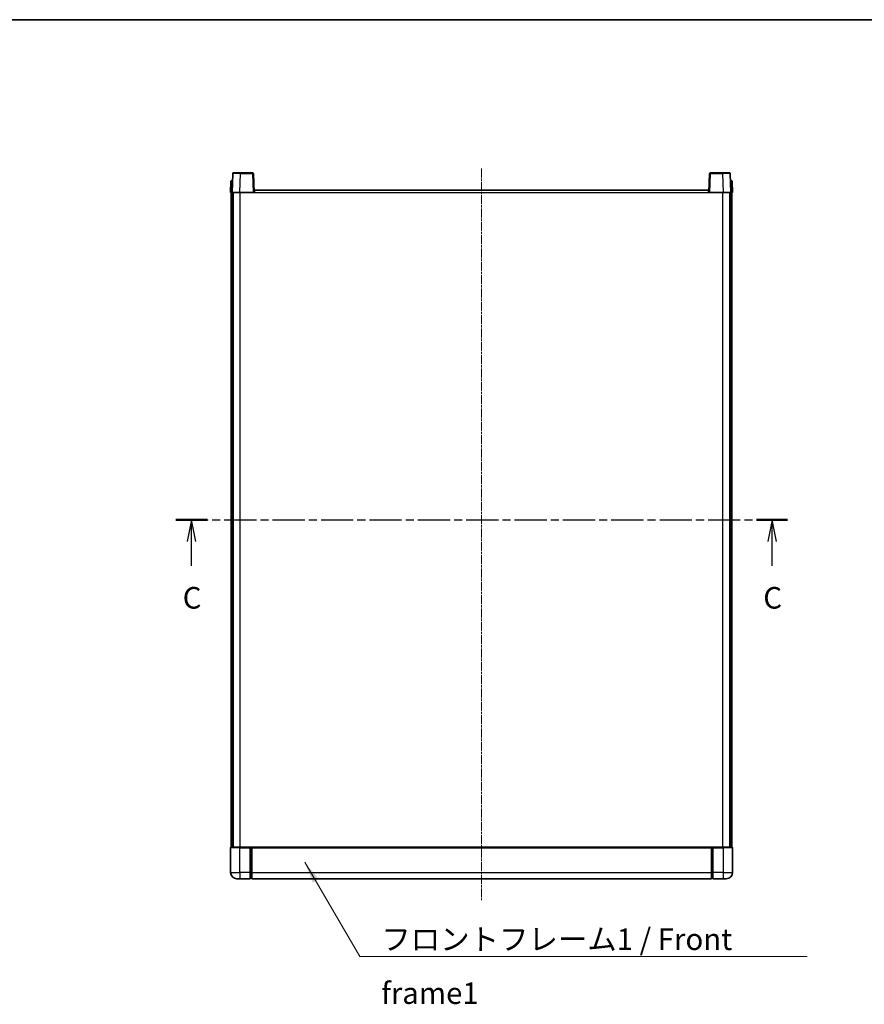
# Model space of a CAD drawing. Units: millimetres. Extents: x 21 to 10648, y 1 to 1547.
# Drawn here: x 1743 to 2281, y 919 to 1547 of the extents above; entities that cross this region are included whole.
import ezdxf

# ---------------------------------------------------------------- set-up
doc = ezdxf.new("R2010")
doc.units = ezdxf.units.MM
doc.linetypes.add('CHAIN', pattern=[0.3543, 0.2362, -0.0295, 0.0591, -0.0295])
for name, color, linetype, lineweight in [('Border (ISO)', 7, 'Continuous', 35), ('Section Line (ISO)', 7, 'CHAIN', 25), ('Symbol (ISO)', 7, 'Continuous', 18), ('Symbol (ISO) @ 1', 7, 'Continuous', 18), ('Visible (ISO)', 7, 'Continuous', 35), ('Visible Narrow (ISO)', 7, 'Continuous', 25)]:
    doc.layers.add(name, color=color, linetype=linetype, lineweight=lineweight)
doc.layers.add('Centerline (ISO)', color=7, linetype='Continuous', lineweight=18, true_color=0x80ffff)
doc.styles.add('Note Text (TK)', font='MS PGothic.ttf')
doc.dimstyles.new('Default - Method 1b (TK)$7', dxfattribs={"dimscale": 3, "dimtxt": 2.5, "dimasz": 2.5, "dimexe": 1, "dimexo": 1.5, "dimgap": 1, "dimtad": 1, "dimtoh": 1, "dimrnd": 1e-08, "dimdsep": 46, "dimtxsty": 'Note Text (TK)', "dimcen": 0.09, "dimdle": 5, "dimclrd": 256, "dimclre": 100, "dimclrt": 7, "dimadec": 1, "dimazin": 1, "dimtfac": 1, "dimtmove": 0, "dimatfit": 3, "dimfxl": 0, "dimtolj": 1, "dimlwd": -1, "dimlwe": -1, "dimarcsym": 0})

# ---------------------------------------------------------------- blocks, each defined once
blk = doc.blocks.new('図面枠 tk図枠')
at = {"layer": 'Border (ISO)'}
blk.add_line((14.5, 289), (405.5, 289), dxfattribs=at)
blk = doc.blocks.new('2dTransSection2')
at = {"layer": 'Section Line (ISO)', "linetype": 'CHAIN', "ltscale": 15.826635}
blk.add_line((130.49, 231.01), (201.39, 231.01), dxfattribs=at)
at = {"layer": 'Section Line (ISO)', "linetype": 'Continuous', "lineweight": 50}
for p, q in [((130.49, 231.01), (134.1, 231.01)), ((197.78, 231.01), (201.39, 231.01))]:
    blk.add_line(p, q, dxfattribs=at)
at = {"layer": 'Section Line (ISO)', "linetype": 'Continuous'}
for p, q in [((132.3, 231.01), (131.8, 228.51)), ((132.3, 228.51), (132.3, 231.01)), ((132.8, 228.51), (132.3, 231.01)), ((199.59, 231.01), (199.09, 228.51)), ((199.59, 228.51), (199.59, 231.01)), ((200.09, 228.51), (199.59, 231.01)), ((132.3, 225.7), (132.3, 228.51)), ((199.59, 225.7), (199.59, 228.51))]:
    blk.add_line(p, q, dxfattribs=at)
at = {"layer": 'Section Line (ISO)', "char_height": 2.5, "attachment_point": 7, "style": 'Note Text (TK)'}
for insert in [(131.28, 219.95), (198.57, 219.95)]:
    blk.add_mtext('C', dxfattribs=dict(at, insert=insert))

msp = doc.modelspace()

# ---------------------------------------------------------------- linework, layer by layer
at = {"layer": 'Centerline (ISO)', "linetype": 'CHAIN', "ltscale": 23.990969}
msp.add_line((2037.1774, 1452.0424), (2037.1774, 985.5424), dxfattribs=at)
at = {"layer": 'Visible (ISO)'}
for p, q in [((1877.9222, 1444.2924), (1878.4219, 1444.2924)), ((1878.5971, 1448.8099), (1878.1774, 1436.7924)), ((1878.4393, 1444.2924), (1878.4219, 1444.2924)), ((1879.0968, 1449.2924), (1883.594, 1449.2924)), ((1891.2581, 1449.2924), (1883.594, 1449.2924)), ((1892.1774, 1436.7924), (1891.7578, 1448.8099)), ((2182.5971, 1448.8099), (2182.1774, 1436.7924)), ((2190.7608, 1449.2924), (2183.0968, 1449.2924)), ((2190.7608, 1449.2924), (2195.2581, 1449.2924)), ((2196.1774, 1436.7924), (2195.7578, 1448.8099)), ((2195.933, 1444.2924), (2195.9155, 1444.2924)), ((2195.933, 1444.2924), (2196.4327, 1444.2924)), ((1877.4225, 1443.8099), (1877.1774, 1436.7924)), ((1892.4274, 1436.7924), (1892.4274, 1438.2924)), ((1892.4274, 1438.2924), (2181.9274, 1438.2924)), ((2181.9274, 1438.2924), (2181.9274, 1436.7924)), ((2197.1774, 1436.7924), (2196.9324, 1443.8099)), ((1878.1768, 1436.7924), (1877.1774, 1436.7924)), ((1877.6774, 1019.2924), (1877.6774, 1436.7924)), ((1878.1774, 1436.7924), (1878.1768, 1436.7924)), ((1883.1744, 1436.7924), (1878.1774, 1436.7924)), ((1878.6774, 1019.2924), (1878.6774, 1436.7924)), ((1878.9274, 1019.2924), (1878.9274, 1436.7924)), ((1891.6777, 1436.7924), (1883.1744, 1436.7924)), ((1892.1774, 1436.7924), (1891.6777, 1436.7924)), ((1892.1774, 1436.7924), (1892.4274, 1436.7924)), ((2181.9274, 1436.7924), (2182.1774, 1436.7924)), ((2182.6771, 1436.7924), (2182.1774, 1436.7924)), ((2191.1805, 1436.7924), (2182.6771, 1436.7924)), ((2196.1774, 1436.7924), (2191.1805, 1436.7924)), ((2195.4274, 1019.2924), (2195.4274, 1436.7924)), ((2195.6774, 1019.2924), (2195.6774, 1436.7924)), ((2196.178, 1436.7924), (2196.1774, 1436.7924)), ((2197.1774, 1436.7924), (2196.178, 1436.7924)), ((2196.6774, 1019.2924), (2196.6774, 1436.7924)), ((1877.1774, 1019.0424), (1877.1774, 1003.2924)), ((1877.4274, 1019.2924), (1883.1774, 1019.2924)), ((1889.6774, 1019.2924), (1883.1774, 1019.2924)), ((1889.6774, 1019.2924), (1890.4274, 1019.2924)), ((1889.6774, 1019.2924), (1889.6774, 1019.0424)), ((1889.6774, 1003.2924), (1889.6774, 1019.0424)), ((1890.4274, 1019.2924), (1890.6774, 1019.2924)), ((1890.6774, 1019.2924), (2183.6774, 1019.2924)), ((1890.6774, 1018.9924), (1890.6774, 1019.2924)), ((1890.6774, 1018.9924), (1890.6774, 1003.2924)), ((2183.6774, 1019.2924), (2183.6774, 1018.9924)), ((2183.6774, 1019.2924), (2183.9274, 1019.2924)), ((2183.6774, 1003.2924), (2183.6774, 1018.9924)), ((2183.9274, 1019.2924), (2184.6774, 1019.2924)), ((2191.1774, 1019.2924), (2184.6774, 1019.2924)), ((2184.6774, 1019.0424), (2184.6774, 1019.2924)), ((2184.6774, 1019.0424), (2184.6774, 1003.2924)), ((2191.1774, 1019.2924), (2196.9274, 1019.2924)), ((2197.1774, 1003.2924), (2197.1774, 1019.0424)), ((1883.1774, 999.2924), (1881.1774, 999.2924)), ((1883.1774, 999.2924), (1889.6774, 999.2924)), ((1889.6774, 1003.2924), (1889.6774, 999.2924)), ((1890.4274, 999.5924), (1889.6774, 999.5924)), ((1890.6774, 999.2924), (1890.6774, 1003.2924)), ((1890.6774, 999.2924), (2183.6774, 999.2924)), ((2183.6774, 1003.2924), (2183.6774, 999.2924)), ((2183.9274, 999.5924), (2184.6774, 999.5924)), ((2184.6774, 999.2924), (2184.6774, 1003.2924)), ((2184.6774, 999.2924), (2191.1774, 999.2924)), ((2193.1774, 999.2924), (2191.1774, 999.2924))]:
    msp.add_line(p, q, dxfattribs=at)
for centre, radius, start, end in [((1877.9222, 1443.7924), 0.5, 90, 178), ((1879.0968, 1448.7924), 0.5, 90, 178), ((1891.2581, 1448.7924), 0.5, 2, 90), ((2183.0968, 1448.7924), 0.5, 90, 178), ((2195.2581, 1448.7924), 0.5, 2, 90), ((2196.4327, 1443.7924), 0.5, 2, 90), ((1877.4274, 1019.0424), 0.25, 90, 180), ((2196.9274, 1019.0424), 0.25, 0, 90), ((1881.1774, 1003.2924), 4, 180, 270), ((1890.4274, 999.8424), 0.25, 270, 0), ((2183.9274, 999.8424), 0.25, 180, 270), ((2193.1774, 1003.2924), 4, 270, 0)]:
    msp.add_arc(centre, radius, start, end, dxfattribs=at)
at = {"layer": 'Visible Narrow (ISO)'}
for p, q in [((1878.4219, 1443.8099), (1878.4219, 1444.2924)), ((1883.1744, 1436.7924), (1883.594, 1448.8099)), ((1883.594, 1448.8099), (1883.594, 1449.2924)), ((1883.594, 1448.8099), (1891.2581, 1448.8099)), ((1891.2581, 1449.2924), (1891.2581, 1448.8099)), ((1891.2581, 1448.8099), (1891.6777, 1436.7924)), ((2182.6771, 1436.7924), (2183.0968, 1448.8099)), ((2183.0968, 1448.8099), (2183.0968, 1449.2924)), ((2183.0968, 1448.8099), (2190.7608, 1448.8099)), ((2190.7608, 1448.8099), (2190.7608, 1449.2924)), ((2190.7608, 1448.8099), (2191.1805, 1436.7924)), ((2195.933, 1443.8099), (2195.933, 1444.2924)), ((1878.1768, 1436.7924), (1878.4219, 1443.8099)), ((1878.4219, 1443.8099), (1878.4225, 1443.8099)), ((2195.9324, 1443.8099), (2195.933, 1443.8099)), ((2195.933, 1443.8099), (2196.178, 1436.7924)), ((1883.4274, 1019.2924), (1883.4274, 1436.7924)), ((1892.4274, 1436.7924), (2181.9274, 1436.7924)), ((2190.9274, 1019.2924), (2190.9274, 1436.7924)), ((1883.1774, 1019.0424), (1877.1774, 1019.0424)), ((1883.1774, 1019.0424), (1883.1774, 1019.2924)), ((1883.1774, 1019.0424), (1889.6774, 1019.0424)), ((1883.1774, 1003.2924), (1883.1774, 1019.0424)), ((1890.4274, 1019.2924), (1890.4274, 1003.2924)), ((1890.6774, 1018.9924), (2183.6774, 1018.9924)), ((2183.9274, 1003.2924), (2183.9274, 1019.2924)), ((2184.6774, 1019.0424), (2191.1774, 1019.0424)), ((2191.1774, 1019.0424), (2191.1774, 1019.2924)), ((2197.1774, 1019.0424), (2191.1774, 1019.0424)), ((2191.1774, 1019.0424), (2191.1774, 1003.2924)), ((1877.1774, 1003.2924), (1883.1774, 1003.2924)), ((1889.6774, 1003.2924), (1883.1774, 1003.2924)), ((1883.1774, 1003.2924), (1883.1774, 999.2924)), ((1890.4274, 1003.2924), (1889.6774, 1003.2924)), ((1890.6774, 1003.2924), (1890.4274, 1003.2924)), ((1890.4274, 999.5924), (1890.4274, 1003.2924)), ((1890.6774, 1003.2924), (2183.6774, 1003.2924)), ((2183.6774, 1003.2924), (2183.9274, 1003.2924)), ((2183.9274, 1003.2924), (2183.9274, 999.5924)), ((2183.9274, 1003.2924), (2184.6774, 1003.2924)), ((2191.1774, 1003.2924), (2184.6774, 1003.2924)), ((2191.1774, 1003.2924), (2197.1774, 1003.2924)), ((2191.1774, 1003.2924), (2191.1774, 999.2924))]:
    msp.add_line(p, q, dxfattribs=at)
for centre, major_axis, ratio, start_param, end_param in [((1883.5995, 1448.7924), (5.0024, -0.0174), 0.00348438, 1.5719048, 3.14148316), ((1891.2581, 1448.7924), (0.4997, 0.0174), 0.03487826, 0, 1.56957835), ((2183.0968, 1448.7924), (-0.4997, 0.0174), 0.03487826, 4.71360696, 6.28318531), ((2190.7553, 1448.7924), (5.0024, 0.0174), 0.00348438, 0.00010951, 1.56968786), ((1878.4225, 1443.7924), (1, -0.0174), 0.01743381, 1.57170981, 3.14128816), ((2195.9324, 1443.7924), (1, 0.0174), 0.01743381, 0.00030449, 1.56988285)]:
    msp.add_ellipse(centre, major_axis=major_axis, ratio=ratio, start_param=start_param, end_param=end_param, dxfattribs=at)

# ---------------------------------------------------------------- block references
at = {"xscale": 5.5, "yscale": 5.5, "zscale": 5.5}
msp.add_blockref('図面枠 tk図枠', (1124.6494, -42.5228), dxfattribs=at)
at = {"layer": 'Section Line (ISO)', "xscale": 5.5, "yscale": 5.5, "zscale": 5.5}
msp.add_blockref('2dTransSection2', (1124.6494, -42.5228), dxfattribs=at)

# ---------------------------------------------------------------- texts
at = {"layer": 'Symbol (ISO)', "color": 7, "insert": (1973.2946, 967.5776), "char_height": 13.75, "width": 284.247067, "attachment_point": 1, "line_spacing_factor": 1.5, "style": 'Note Text (TK)'}
msp.add_mtext('{\\fＭＳ Ｐゴシック|b0|i0;フロントフレーム1 / Front frame1}', dxfattribs=at)

# ---------------------------------------------------------------- leaders
at = {"layer": 'Symbol (ISO) @ 1', "color": 100, "true_color": 0x00ff40, "annotation_type": 0, "has_hookline": 1, "hookline_direction": 0, "text_width": 271.4062}
msp.add_leader([(1924.6274, 1009.7227), (1959.5446, 949.7217), (1973.2946, 949.7217)], dimstyle='Default - Method 1b (TK)$7', override={"dimscale": 1, "dimtxt": 13.75, "dimasz": 13.75, "dimgap": 0, "dimtad": 1}, dxfattribs=at)

doc.saveas('drawing.dxf')
